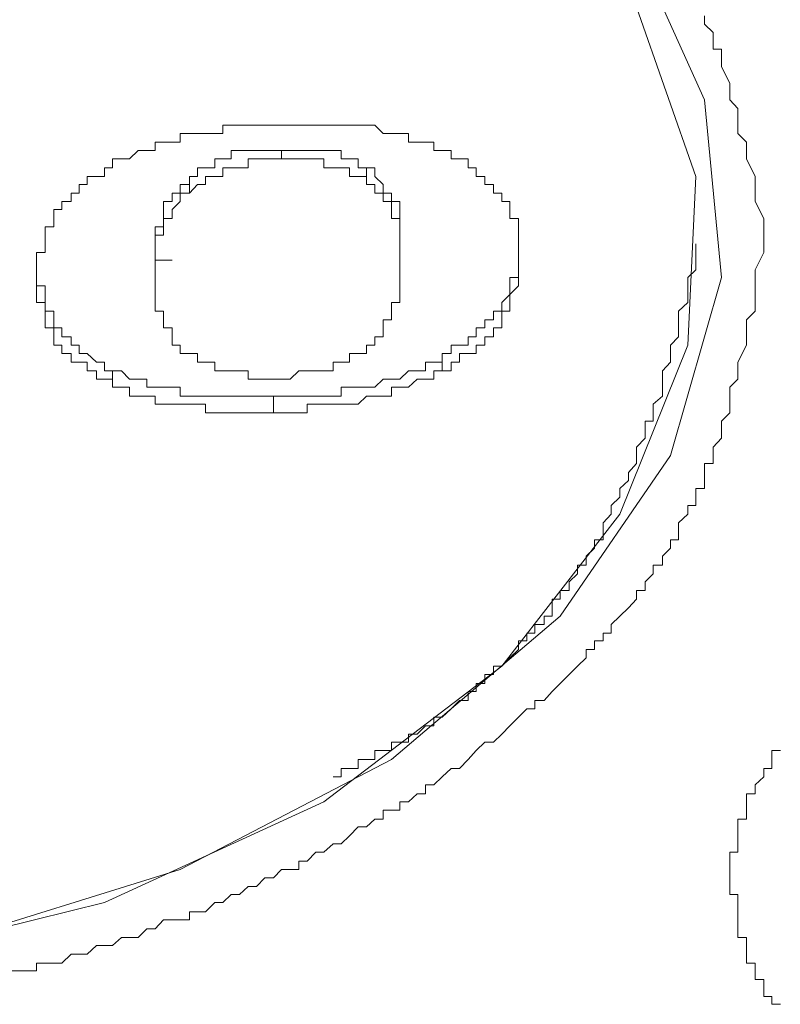
# Model space of a CAD drawing. Units: inches. Extents: x 149.1 to 232.2, y -281.8 to -222.5.
# Drawn here: x 165.1 to 166, y -261.3 to -260.1 of the extents above; entities that cross this region are included whole.
import ezdxf

# ---------------------------------------------------------------- set-up
doc = ezdxf.new("R2010")
doc.units = ezdxf.units.IN
doc.header["$MEASUREMENT"] = 0
doc.layers.add('图层 1', color=7, linetype='Continuous')

msp = doc.modelspace()

# ---------------------------------------------------------------- linework, layer by layer
at = {"layer": '图层 1', "lineweight": 9}
for points in [[(164.5614, -259.4367), (164.8838, -259.4667), (165.187, -259.537), (165.4592, -259.6589), (165.6817, -259.8102), (165.8429, -259.9921), (165.9339, -260.1936), (165.9539, -260.4058), (165.8932, -260.6184), (165.7616, -260.8103), (165.5601, -260.9815), (165.3076, -261.1131), (165.0154, -261.2037), (164.6923, -261.254), (164.5514, -261.254)], [(164.9651, -259.5277), (165.2576, -259.6079), (165.5098, -259.7288), (165.7117, -259.8904), (165.8526, -260.0827), (165.9236, -260.2852), (165.9139, -260.4868), (165.8326, -260.6883), (165.6917, -260.8702), (165.4791, -261.0321), (165.2173, -261.1524), (164.9245, -261.2247)], [(165.9339, -260.0933), (165.9339, -260.103), (165.9442, -260.113), (165.9442, -260.123), (165.9442, -260.133), (165.9539, -260.133), (165.9539, -260.1433), (165.9539, -260.1536), (165.9639, -260.174), (165.9639, -260.1836), (165.9639, -260.1936), (165.9738, -260.2039), (165.9738, -260.2143), (165.9738, -260.2239), (165.9738, -260.2339), (165.9838, -260.2442), (165.9838, -260.2542), (165.9838, -260.2639), (165.9942, -260.2852), (165.9942, -260.2945), (165.9942, -260.3149), (166.0045, -260.3355)], [(165.4288, -260.2239), (165.4192, -260.2239), (165.4089, -260.2239), (165.3989, -260.2239), (165.3889, -260.2239), (165.3785, -260.2239), (165.3685, -260.2239), (165.3586, -260.2239), (165.3586, -260.2339), (165.3489, -260.2339), (165.3379, -260.2339), (165.3282, -260.2339), (165.3186, -260.2339), (165.3076, -260.2339), (165.3076, -260.2442), (165.2979, -260.2442), (165.2876, -260.2442), (165.2776, -260.2442), (165.2776, -260.2542), (165.2679, -260.2542), (165.2576, -260.2542), (165.2473, -260.2639), (165.2376, -260.2639), (165.227, -260.2639), (165.227, -260.2746)], [(165.6311, -260.2542), (165.6207, -260.2542), (165.6107, -260.2542), (165.6107, -260.2442), (165.6007, -260.2442), (165.5908, -260.2442), (165.5804, -260.2442), (165.5804, -260.2339), (165.5701, -260.2339), (165.5601, -260.2339), (165.5501, -260.2339), (165.5401, -260.2239), (165.5301, -260.2239), (165.5201, -260.2239), (165.5098, -260.2239), (165.4998, -260.2239), (165.4902, -260.2239), (165.4791, -260.2239), (165.4695, -260.2239), (165.4592, -260.2239), (165.4492, -260.2239), (165.4392, -260.2239), (165.4288, -260.2239)], [(165.3186, -260.2852), (165.3282, -260.2852), (165.3282, -260.2746), (165.3379, -260.2746), (165.3489, -260.2746), (165.3489, -260.2639), (165.3586, -260.2639), (165.3685, -260.2639), (165.3685, -260.2542), (165.3785, -260.2542), (165.3889, -260.2542), (165.3989, -260.2542), (165.4089, -260.2542), (165.4192, -260.2542), (165.4288, -260.2542)], [(165.4288, -260.2542), (165.4392, -260.2542), (165.4492, -260.2542), (165.4592, -260.2542), (165.4695, -260.2542), (165.4791, -260.2542), (165.4902, -260.2542), (165.4998, -260.2542), (165.4998, -260.2639), (165.5098, -260.2639), (165.5201, -260.2639), (165.5201, -260.2746), (165.5301, -260.2746)], [(165.4288, -260.2542), (165.4288, -260.2639)], [(165.7117, -260.3758), (165.7117, -260.3655), (165.7117, -260.3552), (165.7117, -260.3452), (165.7117, -260.3355), (165.7013, -260.3355), (165.7013, -260.3245), (165.7013, -260.3149), (165.6917, -260.3149), (165.6917, -260.3049), (165.6817, -260.3049), (165.6817, -260.2945), (165.6714, -260.2945), (165.6714, -260.2852), (165.661, -260.2852), (165.661, -260.2746), (165.6514, -260.2746), (165.6514, -260.2639), (165.6411, -260.2639), (165.6311, -260.2639), (165.6311, -260.2542)], [(165.4288, -260.2639), (165.4192, -260.2639), (165.4089, -260.2639), (165.3989, -260.2639), (165.3889, -260.2639), (165.3889, -260.2746), (165.3785, -260.2746), (165.3685, -260.2746), (165.3586, -260.2746), (165.3586, -260.2852), (165.3489, -260.2852), (165.3379, -260.2852), (165.3379, -260.2945), (165.3282, -260.2945), (165.3186, -260.3049)], [(165.5301, -260.2945), (165.5301, -260.2852), (165.5201, -260.2852), (165.5098, -260.2852), (165.5098, -260.2746), (165.4998, -260.2746), (165.4902, -260.2746), (165.4791, -260.2746), (165.4791, -260.2639), (165.4695, -260.2639), (165.4592, -260.2639), (165.4492, -260.2639), (165.4392, -260.2639), (165.4288, -260.2639)], [(165.227, -260.2746), (165.2173, -260.2746), (165.2173, -260.2852), (165.2077, -260.2852), (165.1966, -260.2852), (165.1966, -260.2945), (165.187, -260.2945), (165.187, -260.3049), (165.1773, -260.3049), (165.1773, -260.3149), (165.1663, -260.3149), (165.1663, -260.3245), (165.1567, -260.3245), (165.1567, -260.3355), (165.1567, -260.3452), (165.1463, -260.3452), (165.1463, -260.3552), (165.1463, -260.3655), (165.1463, -260.3758), (165.136, -260.3758), (165.136, -260.3851), (165.136, -260.3965)], [(165.5301, -260.2746), (165.5401, -260.2746), (165.5401, -260.2852), (165.5501, -260.2945), (165.5501, -260.3049), (165.5601, -260.3049), (165.5601, -260.3149), (165.5701, -260.3149), (165.5701, -260.3245), (165.5701, -260.3355), (165.5701, -260.3452), (165.5701, -260.3552), (165.5701, -260.3655)], [(165.5301, -260.2746), (165.5301, -260.2945)], [(165.2776, -260.3851), (165.2776, -260.3758), (165.2776, -260.3655), (165.2776, -260.3552), (165.2776, -260.3452), (165.2876, -260.3452), (165.2876, -260.3355), (165.2876, -260.3245), (165.2876, -260.3149), (165.2979, -260.3149), (165.2979, -260.3049), (165.3076, -260.3049), (165.3076, -260.2945), (165.3186, -260.2945), (165.3186, -260.2852)], [(165.3186, -260.2852), (165.3186, -260.3049)], [(165.5701, -260.3851), (165.5701, -260.3758), (165.5701, -260.3655), (165.5701, -260.3552), (165.5701, -260.3452), (165.5701, -260.3355), (165.5601, -260.3355), (165.5601, -260.3245), (165.5601, -260.3149), (165.5501, -260.3149), (165.5501, -260.3049), (165.5401, -260.3049), (165.5401, -260.2945), (165.5301, -260.2945)], [(165.3186, -260.3049), (165.3076, -260.3049), (165.3076, -260.3149), (165.2979, -260.3245), (165.2979, -260.3355), (165.2876, -260.3355), (165.2876, -260.3452), (165.2876, -260.3552), (165.2776, -260.3552), (165.2776, -260.3655), (165.2776, -260.3758), (165.2776, -260.3851), (165.2776, -260.3965)], [(166.0045, -260.3758), (166.0045, -260.3655), (166.0045, -260.3552), (166.0045, -260.3452), (166.0045, -260.3355)], [(165.9236, -260.3655), (165.9236, -260.3965), (165.9139, -260.4058), (165.9139, -260.4158), (165.9139, -260.4261), (165.9139, -260.4358), (165.9029, -260.4461), (165.9029, -260.4565), (165.9029, -260.4658), (165.9029, -260.4768), (165.8932, -260.4868), (165.8932, -260.4964), (165.8932, -260.5068), (165.8836, -260.5171), (165.8836, -260.5274), (165.8836, -260.5367), (165.8836, -260.5474), (165.8726, -260.5571), (165.8726, -260.5674), (165.8726, -260.5774), (165.8629, -260.5774), (165.8629, -260.5881), (165.8629, -260.5977), (165.8526, -260.6084), (165.8526, -260.6184), (165.8526, -260.628), (165.8429, -260.6387), (165.8429, -260.6483), (165.8326, -260.658), (165.8326, -260.6683), (165.8223, -260.6783), (165.8223, -260.6883), (165.8126, -260.699), (165.8126, -260.7086), (165.8126, -260.7193), (165.8026, -260.7193), (165.8026, -260.729), (165.7926, -260.7386), (165.7926, -260.7496), (165.7823, -260.7496), (165.7823, -260.7596), (165.7723, -260.7693), (165.7723, -260.7796), (165.7616, -260.7796), (165.7616, -260.7899), (165.752, -260.7899), (165.752, -260.8003), (165.752, -260.8103), (165.7423, -260.8103), (165.7423, -260.8203), (165.7313, -260.8203), (165.7313, -260.8306), (165.7217, -260.8306), (165.7217, -260.8399), (165.7117, -260.8399), (165.7117, -260.8502), (165.7013, -260.8602), (165.6917, -260.8702), (165.6817, -260.8702), (165.6817, -260.8802), (165.6714, -260.8802), (165.6714, -260.8909), (165.661, -260.8909), (165.661, -260.9005), (165.6514, -260.9005), (165.6514, -260.9109), (165.6411, -260.9109), (165.6311, -260.9212), (165.6207, -260.9308), (165.6107, -260.9308), (165.6107, -260.9412), (165.6007, -260.9412), (165.5908, -260.9512), (165.5804, -260.9512), (165.5804, -260.9608), (165.5701, -260.9608), (165.5601, -260.9608), (165.5601, -260.9708), (165.5501, -260.9708), (165.5401, -260.9708), (165.5401, -260.9815), (165.5301, -260.9815), (165.5201, -260.9815), (165.5201, -260.9922), (165.5098, -260.9922), (165.4998, -260.9922), (165.4998, -261.0022), (165.4902, -261.0022)], [(165.5701, -260.3851), (165.5701, -260.3655)], [(165.7117, -260.3552), (165.7117, -260.3655), (165.7117, -260.3758)], [(166.0045, -260.3758), (165.9942, -260.3965), (165.9942, -260.4261), (165.9942, -260.4358), (165.9942, -260.4461), (165.9838, -260.4565), (165.9838, -260.4658), (165.9838, -260.4768), (165.9838, -260.4868), (165.9738, -260.5068), (165.9738, -260.5171), (165.9738, -260.5274), (165.9639, -260.5367), (165.9639, -260.5474), (165.9639, -260.5571), (165.9639, -260.5674), (165.9539, -260.5774), (165.9539, -260.5881), (165.9539, -260.5977), (165.9442, -260.6084), (165.9442, -260.6184), (165.9442, -260.628), (165.9339, -260.628), (165.9339, -260.6387), (165.9339, -260.6483), (165.9339, -260.658), (165.9236, -260.658), (165.9236, -260.6683), (165.9236, -260.6783), (165.9139, -260.6783), (165.9139, -260.6883), (165.9029, -260.699), (165.9029, -260.7086), (165.9029, -260.7193), (165.8932, -260.7193), (165.8932, -260.729), (165.8836, -260.7386), (165.8836, -260.7496), (165.8726, -260.7496), (165.8726, -260.7596), (165.8629, -260.7693), (165.8629, -260.7796), (165.8526, -260.7796), (165.8526, -260.7899), (165.8429, -260.8003), (165.8326, -260.8103), (165.8223, -260.8203), (165.8223, -260.8306), (165.8126, -260.8306), (165.8126, -260.8399), (165.8026, -260.8399), (165.8026, -260.8502), (165.7926, -260.8502), (165.7926, -260.8602), (165.7823, -260.8702), (165.7723, -260.8802), (165.7616, -260.8909), (165.752, -260.9005), (165.7423, -260.9109), (165.7313, -260.9109), (165.7313, -260.9212), (165.7217, -260.9212), (165.7117, -260.9308), (165.7013, -260.9412), (165.6917, -260.9512), (165.6817, -260.9608), (165.6714, -260.9608), (165.661, -260.9708), (165.6514, -260.9815), (165.6411, -260.9922), (165.6311, -260.9922), (165.6207, -261.0022), (165.6107, -261.0118), (165.6007, -261.0118), (165.6007, -261.0225), (165.5908, -261.0225), (165.5804, -261.0321), (165.5701, -261.0321), (165.5701, -261.0421), (165.5601, -261.0421), (165.5501, -261.0421), (165.5501, -261.0528), (165.5401, -261.0528), (165.5301, -261.0621), (165.5201, -261.0621), (165.5098, -261.0728), (165.4998, -261.0821), (165.4902, -261.0821), (165.4791, -261.0924), (165.4695, -261.0924), (165.4592, -261.1028), (165.4492, -261.1028), (165.4492, -261.1131), (165.4392, -261.1131), (165.4288, -261.1131), (165.4192, -261.1227), (165.4089, -261.1227), (165.3989, -261.1334), (165.3889, -261.1334), (165.3785, -261.1427), (165.3685, -261.1427), (165.3586, -261.1524), (165.3489, -261.1524), (165.3379, -261.1634), (165.3282, -261.1634), (165.3186, -261.1634), (165.3186, -261.173), (165.3076, -261.173), (165.2979, -261.173), (165.2876, -261.173), (165.2776, -261.1837), (165.2679, -261.1837), (165.2576, -261.194), (165.2473, -261.194), (165.2376, -261.194), (165.227, -261.2037), (165.2173, -261.2037), (165.2077, -261.2037), (165.1966, -261.214), (165.187, -261.214), (165.1773, -261.214), (165.1663, -261.2247), (165.1567, -261.2247), (165.1463, -261.2247), (165.136, -261.2247), (165.136, -261.234), (165.1264, -261.234), (165.1164, -261.234), (165.1057, -261.234)], [(165.7117, -260.3758), (165.7117, -260.3851), (165.7117, -260.3965), (165.7117, -260.4058), (165.7013, -260.4058), (165.7013, -260.4158), (165.7013, -260.4261), (165.6917, -260.4358), (165.6917, -260.4461), (165.6817, -260.4461), (165.6817, -260.4565), (165.6714, -260.4565), (165.6714, -260.4658), (165.661, -260.4658), (165.661, -260.4768), (165.6514, -260.4768), (165.6514, -260.4868), (165.6411, -260.4868), (165.6311, -260.4868), (165.6311, -260.4964), (165.6207, -260.4964)], [(165.7117, -260.3965), (165.7117, -260.3851), (165.7117, -260.3758)], [(165.7117, -260.3758), (165.7117, -260.3965)], [(165.2776, -260.3851), (165.2979, -260.3851)], [(165.2776, -260.3851), (165.2776, -260.3965)], [(165.2776, -260.3851), (165.2776, -260.4058)], [(165.5701, -260.3965), (165.5701, -260.3851)], [(165.136, -260.3965), (165.136, -260.4058), (165.136, -260.4158)], [(165.227, -260.5171), (165.2173, -260.5171), (165.2173, -260.5068), (165.2077, -260.5068), (165.1966, -260.4964), (165.187, -260.4964), (165.187, -260.4868), (165.1773, -260.4868), (165.1773, -260.4768), (165.1663, -260.4768), (165.1663, -260.4658), (165.1567, -260.4658), (165.1567, -260.4565), (165.1567, -260.4461), (165.1463, -260.4461), (165.1463, -260.4358), (165.1463, -260.4261), (165.1463, -260.4158), (165.136, -260.4158), (165.136, -260.4058), (165.136, -260.3965)], [(165.2776, -260.3965), (165.2776, -260.4058)], [(165.2776, -260.3965), (165.2776, -260.4058)], [(165.5301, -260.4868), (165.5401, -260.4868), (165.5401, -260.4768), (165.5501, -260.4768), (165.5501, -260.4658), (165.5501, -260.4565), (165.5601, -260.4565), (165.5601, -260.4461), (165.5601, -260.4358), (165.5701, -260.4358), (165.5701, -260.4261), (165.5701, -260.4158), (165.5701, -260.4058), (165.5701, -260.3965)], [(165.6207, -260.5171), (165.6311, -260.5171), (165.6311, -260.5068), (165.6411, -260.5068), (165.6411, -260.4964), (165.6514, -260.4964), (165.661, -260.4964), (165.661, -260.4868), (165.6714, -260.4868), (165.6714, -260.4768), (165.6817, -260.4768), (165.6817, -260.4658), (165.6917, -260.4658), (165.6917, -260.4565), (165.6917, -260.4461), (165.7013, -260.4461), (165.7013, -260.4358), (165.7013, -260.4261), (165.7117, -260.4158), (165.7117, -260.4058), (165.7117, -260.3965)], [(165.2776, -260.4058), (165.2776, -260.4158), (165.2776, -260.4261), (165.2776, -260.4358), (165.2776, -260.4461), (165.2876, -260.4461), (165.2876, -260.4565), (165.2876, -260.4658), (165.2979, -260.4658), (165.2979, -260.4768), (165.2979, -260.4868), (165.3076, -260.4868), (165.3076, -260.4964), (165.3186, -260.4964)], [(165.136, -260.4158), (165.136, -260.4261), (165.136, -260.4358), (165.1463, -260.4358), (165.1463, -260.4461), (165.1463, -260.4565), (165.1463, -260.4658), (165.1567, -260.4658), (165.1567, -260.4768), (165.1567, -260.4868), (165.1663, -260.4868), (165.1663, -260.4964), (165.1773, -260.4964), (165.1773, -260.5068), (165.187, -260.5068), (165.1966, -260.5068), (165.1966, -260.5171), (165.2077, -260.5171), (165.2077, -260.5274), (165.2173, -260.5274), (165.227, -260.5274)], [(165.4192, -260.5274), (165.4288, -260.5274), (165.4392, -260.5274), (165.4492, -260.5171), (165.4592, -260.5171), (165.4695, -260.5171), (165.4791, -260.5171), (165.4902, -260.5171), (165.4902, -260.5068), (165.4998, -260.5068), (165.5098, -260.5068), (165.5098, -260.4964), (165.5201, -260.4964), (165.5301, -260.4964), (165.5301, -260.4868)], [(165.3186, -260.4964), (165.3282, -260.4964), (165.3282, -260.5068), (165.3379, -260.5068), (165.3489, -260.5068), (165.3489, -260.5171), (165.3586, -260.5171), (165.3685, -260.5171), (165.3785, -260.5171), (165.3889, -260.5171), (165.3889, -260.5274), (165.3989, -260.5274), (165.4089, -260.5274), (165.4192, -260.5274)], [(165.6207, -260.4964), (165.6207, -260.5068), (165.6107, -260.5068), (165.6007, -260.5068), (165.6007, -260.5171), (165.5908, -260.5171), (165.5804, -260.5171), (165.5701, -260.5274), (165.5601, -260.5274), (165.5501, -260.5274), (165.5401, -260.5367), (165.5301, -260.5367), (165.5201, -260.5367), (165.5098, -260.5367), (165.4998, -260.5367), (165.4998, -260.5474), (165.4902, -260.5474), (165.4791, -260.5474), (165.4695, -260.5474), (165.4592, -260.5474), (165.4492, -260.5474), (165.4392, -260.5474), (165.4288, -260.5474), (165.4192, -260.5474)], [(165.6207, -260.4964), (165.6207, -260.5171)], [(165.4192, -260.5474), (165.4089, -260.5474), (165.3989, -260.5474), (165.3889, -260.5474), (165.3785, -260.5474), (165.3685, -260.5474), (165.3586, -260.5474), (165.3489, -260.5474), (165.3379, -260.5474), (165.3282, -260.5474), (165.3186, -260.5474), (165.3076, -260.5474), (165.3076, -260.5367), (165.2979, -260.5367), (165.2876, -260.5367), (165.2776, -260.5367), (165.2679, -260.5367), (165.2679, -260.5274), (165.2576, -260.5274), (165.2473, -260.5274), (165.2376, -260.5171), (165.227, -260.5171)], [(165.227, -260.5171), (165.227, -260.5274)], [(165.4192, -260.5674), (165.4288, -260.5674), (165.4392, -260.5674), (165.4492, -260.5674), (165.4592, -260.5674), (165.4592, -260.5571), (165.4695, -260.5571), (165.4791, -260.5571), (165.4902, -260.5571), (165.4998, -260.5571), (165.5098, -260.5571), (165.5201, -260.5571), (165.5301, -260.5474), (165.5401, -260.5474), (165.5501, -260.5474), (165.5601, -260.5474), (165.5601, -260.5367), (165.5701, -260.5367), (165.5804, -260.5367), (165.5908, -260.5274), (165.6007, -260.5274), (165.6107, -260.5274), (165.6107, -260.5171), (165.6207, -260.5171)], [(165.227, -260.5274), (165.227, -260.5367), (165.2376, -260.5367), (165.2473, -260.5367), (165.2473, -260.5474), (165.2576, -260.5474), (165.2679, -260.5474), (165.2776, -260.5474), (165.2776, -260.5571), (165.2876, -260.5571), (165.2979, -260.5571), (165.3076, -260.5571), (165.3186, -260.5571), (165.3282, -260.5571), (165.3379, -260.5571), (165.3379, -260.5674), (165.3489, -260.5674), (165.3586, -260.5674), (165.3685, -260.5674), (165.3785, -260.5674), (165.3889, -260.5674), (165.3989, -260.5674), (165.4089, -260.5674), (165.4192, -260.5674)], [(165.4192, -260.5474), (165.4192, -260.5674)], [(166.0245, -261.274), (166.0142, -261.274), (166.0142, -261.2647), (166.0045, -261.2647), (166.0045, -261.254), (166.0045, -261.2443), (165.9942, -261.2443), (165.9942, -261.234), (165.9942, -261.2247), (165.9838, -261.2247), (165.9838, -261.214), (165.9838, -261.2037), (165.9838, -261.194), (165.9738, -261.194), (165.9738, -261.1837), (165.9738, -261.173), (165.9738, -261.1634), (165.9738, -261.1524), (165.9738, -261.1427), (165.9639, -261.1427), (165.9639, -261.1334), (165.9639, -261.1227), (165.9639, -261.1131), (165.9639, -261.1028), (165.9639, -261.0924), (165.9738, -261.0924), (165.9738, -261.0821), (165.9738, -261.0728), (165.9738, -261.0621), (165.9738, -261.0528), (165.9838, -261.0528), (165.9838, -261.0421), (165.9838, -261.0321), (165.9838, -261.0225), (165.9942, -261.0225), (165.9942, -261.0118), (166.0045, -261.0022), (166.0045, -260.9922), (166.0142, -260.9922), (166.0142, -260.9815), (166.0142, -260.9708), (166.0245, -260.9708)]]:
    msp.add_lwpolyline(points, dxfattribs=at)

doc.saveas('drawing.dxf')
